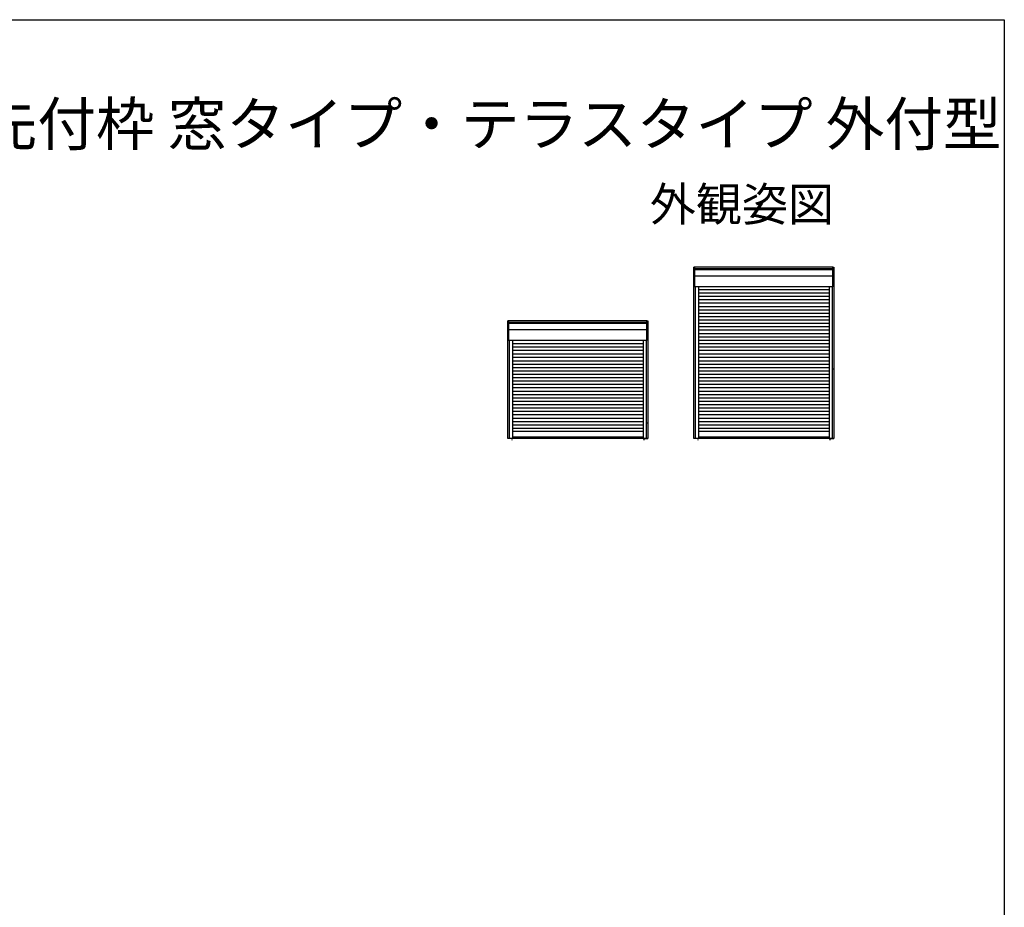
# Model space of a CAD drawing. Extents: x 0 to 1400, y 0 to 2098.
# Drawn here: x 758 to 1400, y 1461 to 2040 of the extents above; entities that cross this region are included whole.
import ezdxf
from ezdxf.enums import TextEntityAlignment as Align

# ---------------------------------------------------------------- set-up
doc = ezdxf.new("R2010")
doc.units = 0
doc.header["$LTSCALE"] = 5
for name, color, linetype in [('USER1', 3, 'CONTINUOUS'), ('YKK_A1', 4, 'CONTINUOUS'), ('YKK_ZWAK', 7, 'CONTINUOUS')]:
    doc.layers.add(name, color=color, linetype=linetype)
doc.styles.get("Standard").update_dxf_attribs({"font": 'txt', "bigfont": 'EXTFONT'})

msp = doc.modelspace()

# ---------------------------------------------------------------- linework, layer by layer
at = {"layer": 'YKK_A1', "linetype": 'ByBlock'}
for p, q in [((1197.71, 1767.01), (1197.71, 1878.75)), ((1198.32, 1878.75), (1197.71, 1878.75)), ((1198.26, 1865.81), (1198.26, 1878.7)), ((1288.36, 1877.47), (1198.26, 1877.47)), ((1288.36, 1877.01), (1198.26, 1877.01)), ((1288.31, 1878.75), (1198.32, 1878.75)), ((1288.31, 1878.75), (1288.91, 1878.75)), ((1288.36, 1865.81), (1288.36, 1878.7)), ((1288.91, 1878.75), (1288.91, 1767.01)), ((1288.36, 1872.81), (1198.26, 1872.81)), ((1288.31, 1865.75), (1197.71, 1865.75)), ((1198.56, 1865.75), (1198.56, 1766.95)), ((1200.81, 1865.75), (1200.81, 1767.01)), ((1285.81, 1863.89), (1200.81, 1863.89)), ((1285.81, 1861.69), (1200.81, 1861.69)), ((1285.81, 1865.7), (1285.81, 1767.01)), ((1288.06, 1766.95), (1288.06, 1865.75)), ((1288.06, 1767.01), (1288.06, 1865.7)), ((1288.91, 1863.4), (1289, 1863.4)), ((1285.81, 1859.49), (1200.81, 1859.49)), ((1285.81, 1857.29), (1200.81, 1857.29)), ((1285.81, 1855.09), (1200.81, 1855.09)), ((1285.81, 1852.89), (1200.81, 1852.89)), ((1285.81, 1850.69), (1200.81, 1850.69)), ((1285.81, 1848.49), (1200.81, 1848.49)), ((1076.51, 1767.01), (1076.51, 1843.75)), ((1077.12, 1843.75), (1076.51, 1843.75)), ((1077.06, 1830.81), (1077.06, 1843.7)), ((1167.16, 1842.47), (1077.06, 1842.47)), ((1167.16, 1842.01), (1077.06, 1842.01)), ((1167.11, 1843.75), (1077.12, 1843.75)), ((1167.11, 1843.75), (1167.71, 1843.75)), ((1167.16, 1830.81), (1167.16, 1843.7)), ((1167.71, 1843.75), (1167.71, 1767.01)), ((1285.81, 1846.29), (1200.81, 1846.29)), ((1285.81, 1844.09), (1200.81, 1844.09)), ((1285.81, 1841.89), (1200.81, 1841.89)), ((1167.16, 1837.81), (1077.06, 1837.81)), ((1285.81, 1839.69), (1200.81, 1839.69)), ((1285.81, 1837.49), (1200.81, 1837.49)), ((1285.81, 1835.29), (1200.81, 1835.29)), ((1167.11, 1830.75), (1076.51, 1830.75)), ((1077.36, 1830.75), (1077.36, 1766.95)), ((1079.61, 1830.75), (1079.61, 1767.01)), ((1164.61, 1828.69), (1079.61, 1828.69)), ((1164.61, 1830.7), (1164.61, 1767.01)), ((1166.86, 1766.95), (1166.86, 1830.75)), ((1166.86, 1767.01), (1166.86, 1830.7)), ((1285.81, 1833.09), (1200.81, 1833.09)), ((1285.81, 1830.89), (1200.81, 1830.89)), ((1285.81, 1828.69), (1200.81, 1828.69)), ((1164.61, 1826.49), (1079.61, 1826.49)), ((1164.61, 1824.29), (1079.61, 1824.29)), ((1079.61, 1822.09), (1164.61, 1822.09)), ((1167.71, 1828.4), (1167.8, 1828.4)), ((1285.81, 1826.49), (1200.81, 1826.49)), ((1285.81, 1824.29), (1200.81, 1824.29)), ((1200.81, 1822.09), (1285.81, 1822.09)), ((1079.61, 1819.89), (1164.61, 1819.89)), ((1079.61, 1817.69), (1164.61, 1817.69)), ((1200.81, 1819.89), (1285.81, 1819.89)), ((1200.81, 1817.69), (1285.81, 1817.69)), ((1079.61, 1815.49), (1164.61, 1815.49)), ((1079.61, 1813.29), (1164.61, 1813.29)), ((1079.61, 1811.09), (1164.61, 1811.09)), ((1200.81, 1815.49), (1285.81, 1815.49)), ((1200.81, 1813.29), (1285.81, 1813.29)), ((1200.81, 1811.09), (1285.81, 1811.09)), ((1288.56, 1812.26), (1288.65, 1812.26)), ((1079.61, 1808.89), (1164.61, 1808.89)), ((1079.61, 1806.69), (1164.61, 1806.69)), ((1079.61, 1804.49), (1164.61, 1804.49)), ((1200.81, 1808.89), (1285.81, 1808.89)), ((1200.81, 1806.69), (1285.81, 1806.69)), ((1200.81, 1804.49), (1285.81, 1804.49)), ((1079.61, 1802.29), (1164.61, 1802.29)), ((1079.61, 1800.09), (1164.61, 1800.09)), ((1079.61, 1797.89), (1164.61, 1797.89)), ((1200.81, 1802.29), (1285.81, 1802.29)), ((1200.81, 1800.09), (1285.81, 1800.09)), ((1200.81, 1797.89), (1285.81, 1797.89)), ((1079.61, 1795.69), (1164.61, 1795.69)), ((1079.61, 1793.49), (1164.61, 1793.49)), ((1079.61, 1791.29), (1164.61, 1791.29)), ((1200.81, 1795.69), (1285.81, 1795.69)), ((1200.81, 1793.49), (1285.81, 1793.49)), ((1200.81, 1791.29), (1285.81, 1791.29)), ((1079.61, 1789.09), (1164.61, 1789.09)), ((1079.61, 1786.89), (1164.61, 1786.89)), ((1079.61, 1784.69), (1164.61, 1784.69)), ((1200.81, 1789.09), (1285.81, 1789.09)), ((1200.81, 1786.89), (1285.81, 1786.89)), ((1200.81, 1784.69), (1285.81, 1784.69)), ((1079.61, 1782.49), (1164.61, 1782.49)), ((1079.61, 1780.29), (1164.61, 1780.29)), ((1079.61, 1778.09), (1164.61, 1778.09)), ((1167.36, 1777.26), (1167.45, 1777.26)), ((1200.81, 1782.49), (1285.81, 1782.49)), ((1200.81, 1780.29), (1285.81, 1780.29)), ((1200.81, 1778.09), (1285.81, 1778.09)), ((1079.61, 1775.89), (1164.61, 1775.89)), ((1079.61, 1773.69), (1164.61, 1773.69)), ((1079.61, 1771.69), (1164.61, 1771.69)), ((1167.71, 1773.25), (1168.03, 1773.25)), ((1200.81, 1775.89), (1285.81, 1775.89)), ((1200.81, 1773.69), (1285.81, 1773.69)), ((1200.81, 1771.69), (1285.81, 1771.69)), ((1288.91, 1773.25), (1289.23, 1773.25)), ((1076.51, 1767.2), (1164.61, 1767.2)), ((1079.56, 1766.95), (1076.57, 1766.95)), ((1079.06, 1766.27), (1079.06, 1765.77)), ((1164.61, 1767.85), (1079.61, 1767.85)), ((1164.61, 1767.2), (1167.71, 1767.2)), ((1164.67, 1766.95), (1166.86, 1766.95)), ((1165.16, 1766.33), (1165.16, 1765.92)), ((1166.86, 1766.95), (1167.66, 1766.95)), ((1197.71, 1767.2), (1285.81, 1767.2)), ((1200.76, 1766.95), (1197.77, 1766.95)), ((1200.26, 1766.27), (1200.26, 1765.77)), ((1285.81, 1767.85), (1200.81, 1767.85)), ((1285.81, 1767.2), (1288.91, 1767.2)), ((1285.87, 1766.95), (1288.06, 1766.95)), ((1286.36, 1766.33), (1286.36, 1765.92)), ((1288.06, 1766.95), (1288.86, 1766.95))]:
    msp.add_line(p, q, dxfattribs=at)
at = {"layer": 'YKK_A1', "linetype": 'ByBlock', "flags": 128}
for points in [[(1198.32, 1878.75), (1198.31, 1878.75), (1198.3, 1878.75), (1198.29, 1878.74), (1198.28, 1878.74), (1198.27, 1878.73), (1198.27, 1878.72), (1198.27, 1878.71), (1198.26, 1878.7)], [(1288.36, 1878.7), (1288.36, 1878.71), (1288.36, 1878.72), (1288.36, 1878.73), (1288.35, 1878.73), (1288.35, 1878.74), (1288.34, 1878.75), (1288.33, 1878.75), (1288.32, 1878.75), (1288.31, 1878.75)], [(1198.26, 1865.81), (1198.27, 1865.8), (1198.27, 1865.79), (1198.27, 1865.78), (1198.28, 1865.77), (1198.28, 1865.77), (1198.29, 1865.76), (1198.3, 1865.76), (1198.31, 1865.75), (1198.32, 1865.75)], [(1288.31, 1865.75), (1288.32, 1865.75), (1288.33, 1865.76), (1288.34, 1865.76), (1288.35, 1865.77), (1288.35, 1865.77), (1288.36, 1865.78), (1288.36, 1865.79), (1288.36, 1865.8), (1288.36, 1865.81)], [(1077.12, 1843.75), (1077.11, 1843.75), (1077.1, 1843.75), (1077.09, 1843.74), (1077.08, 1843.74), (1077.07, 1843.73), (1077.07, 1843.72), (1077.07, 1843.71), (1077.06, 1843.7)], [(1167.16, 1843.7), (1167.16, 1843.71), (1167.16, 1843.72), (1167.16, 1843.73), (1167.15, 1843.73), (1167.15, 1843.74), (1167.14, 1843.75), (1167.13, 1843.75), (1167.12, 1843.75), (1167.11, 1843.75)], [(1077.06, 1830.81), (1077.07, 1830.8), (1077.07, 1830.79), (1077.07, 1830.78), (1077.08, 1830.77), (1077.08, 1830.77), (1077.09, 1830.76), (1077.1, 1830.76), (1077.11, 1830.75), (1077.12, 1830.75)], [(1167.11, 1830.75), (1167.12, 1830.75), (1167.13, 1830.76), (1167.14, 1830.76), (1167.15, 1830.77), (1167.15, 1830.77), (1167.16, 1830.78), (1167.16, 1830.79), (1167.16, 1830.8), (1167.16, 1830.81)], [(1076.51, 1767.01), (1076.52, 1767), (1076.52, 1766.99), (1076.52, 1766.98), (1076.53, 1766.97), (1076.53, 1766.97), (1076.54, 1766.96), (1076.55, 1766.96), (1076.56, 1766.95), (1076.57, 1766.95)], [(1079.56, 1766.95), (1079.57, 1766.95), (1079.58, 1766.96), (1079.59, 1766.96), (1079.6, 1766.97), (1079.6, 1766.97), (1079.61, 1766.98), (1079.61, 1766.99), (1079.61, 1767), (1079.61, 1767.01)], [(1164.61, 1767.01), (1164.62, 1767), (1164.62, 1766.99), (1164.62, 1766.98), (1164.63, 1766.97), (1164.63, 1766.97), (1164.64, 1766.96), (1164.65, 1766.96), (1164.66, 1766.95), (1164.67, 1766.95)], [(1167.66, 1766.95), (1167.67, 1766.95), (1167.68, 1766.96), (1167.69, 1766.96), (1167.7, 1766.97), (1167.7, 1766.97), (1167.71, 1766.98), (1167.71, 1766.99), (1167.71, 1767), (1167.71, 1767.01)], [(1197.71, 1767.01), (1197.72, 1767), (1197.72, 1766.99), (1197.72, 1766.98), (1197.73, 1766.97), (1197.74, 1766.96), (1197.75, 1766.96), (1197.76, 1766.95), (1197.77, 1766.95)], [(1200.76, 1766.95), (1200.77, 1766.95), (1200.78, 1766.96), (1200.79, 1766.96), (1200.8, 1766.97), (1200.8, 1766.97), (1200.81, 1766.98), (1200.81, 1766.99), (1200.81, 1767), (1200.81, 1767.01)], [(1285.81, 1767.01), (1285.82, 1767), (1285.82, 1766.99), (1285.82, 1766.98), (1285.83, 1766.97), (1285.84, 1766.96), (1285.85, 1766.96), (1285.86, 1766.95), (1285.87, 1766.95)], [(1288.86, 1766.95), (1288.87, 1766.95), (1288.88, 1766.96), (1288.89, 1766.96), (1288.9, 1766.97), (1288.9, 1766.97), (1288.91, 1766.98), (1288.91, 1766.99), (1288.91, 1767), (1288.91, 1767.01)]]:
    msp.add_lwpolyline(points, dxfattribs=at)
at = {"layer": 'YKK_ZWAK'}
for p, q in [((0, 2040), (1400, 2040)), ((1400, 2040), (1400, 0))]:
    msp.add_line(p, q, dxfattribs=at)

# ---------------------------------------------------------------- texts
at = {"layer": 'USER1'}
msp.add_text('■手動シャッター・リモコンシャッター 先付枠 窓タイプ・テラスタイプ 外付型', height=28, dxfattribs=at).set_placement((35.61, 1958))
msp.add_text('外観姿図', height=22, dxfattribs=at).set_placement((1289.03, 1908.68), align=Align.RIGHT)

doc.saveas('drawing.dxf')
